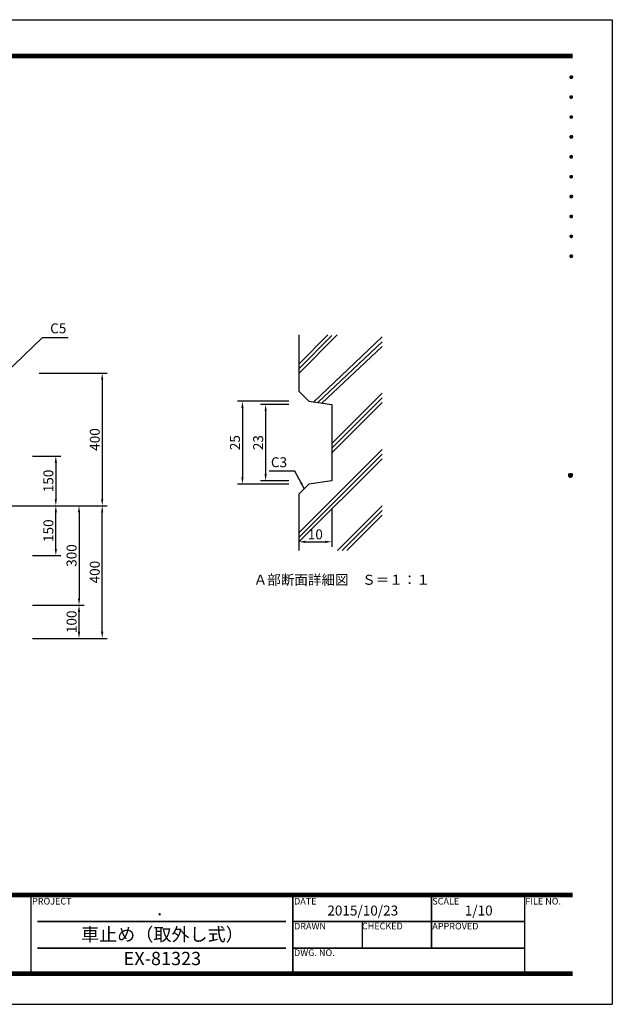
# Model space of a CAD drawing. Extents: x 0 to 4200, y 0 to 2970.
# Drawn here: x 2411 to 4200, y 0 to 2970 of the extents above; entities that cross this region are included whole.
import ezdxf
from ezdxf.enums import TextEntityAlignment as Align

# ---------------------------------------------------------------- set-up
doc = ezdxf.new("R2010")
doc.units = 0
doc.header["$LTSCALE"] = 3
doc.layers.get('0').update_dxf_attribs({"linetype": 'CONTINUOUS'})
doc.layers.get('DEFPOINTS').update_dxf_attribs({"linetype": 'CONTINUOUS'})
for name, color, linetype in [('P001', 131, 'CONTINUOUS'), ('P901', 135, 'CONTINUOUS'), ('P_2DIM', 6, 'CONTINUOUS'), ('P_3TEXT', 60, 'CONTINUOUS'), ('P_5DRAWFRAME', 104, 'CONTINUOUS'), ('P_7THICK', 7, 'CONTINUOUS')]:
    doc.layers.add(name, color=color, linetype=linetype)
doc.styles.add('BIGFONT', font='simplex.shx', dxfattribs={"bigfont": 'bigfont.shx'})
doc.dimstyles.new('DIMBIGFONT$0', dxfattribs={"dimscale": 10, "dimtxt": 3, "dimasz": 2, "dimexe": 1.5, "dimexo": 3, "dimgap": 0.75, "dimtad": 1, "dimdec": 1, "dimdsep": 46, "dimtxsty": 'BIGFONT', "dimsah": 1, "dimcen": 0, "dimclrt": 230, "dimadec": 0, "dimazin": 0, "dimtfac": 0.6, "dimtdec": 1, "dimtofl": 0, "dimtmove": 2, "dimatfit": 3, "dimfxl": 0, "dimtvp": 1, "dimtolj": 1, "dimarcsym": 0})
doc.dimstyles.new('DIMBIGFONT$7', dxfattribs={"dimscale": 10, "dimtxt": 3, "dimasz": 2, "dimexe": 1.5, "dimexo": 3, "dimgap": 0.75, "dimtad": 1, "dimdec": 1, "dimdsep": 46, "dimtxsty": 'BIGFONT', "dimsah": 1, "dimcen": 0, "dimclrt": 230, "dimadec": 0, "dimazin": 0, "dimtfac": 0.6, "dimtdec": 1, "dimtofl": 0, "dimtmove": 0, "dimatfit": 3, "dimfxl": 0, "dimtvp": 1, "dimtolj": 1, "dimarcsym": 0})

# ---------------------------------------------------------------- blocks, each defined once
blk = doc.blocks.new('*D1')
at = {"layer": 'DEFPOINTS', "color": 0}
for p in [(2450.4, 1203.7), (2590.4, 1203.7), (2450.4, 1103.7)]:
    blk.add_point(p, dxfattribs=at)
at = {"layer": 'P_2DIM', "color": 0, "lineweight": -2}
for p, q in [((2450.4, 1203.7), (2605.4, 1203.7)), ((2590.4, 1123.7), (2590.4, 1183.7)), ((2450.4, 1103.7), (2605.4, 1103.7))]:
    blk.add_line(p, q, dxfattribs=at)
at = {"layer": 'P_2DIM', "color": 0}
for points in [[(2587, 1183.7), (2593.7, 1183.7), (2590.4, 1203.7)], [(2587, 1123.7), (2593.7, 1123.7), (2590.4, 1103.7)]]:
    blk.add_solid(points, dxfattribs=at)
at = {"layer": 'P_2DIM', "color": 230, "insert": (2567.9, 1153.7), "char_height": 30, "attachment_point": 5, "rotation": 90, "style": 'BIGFONT'}
blk.add_mtext('\\A1;100', dxfattribs=at)
blk = doc.blocks.new('*D8')
at = {"layer": 'DEFPOINTS', "color": 0}
for p in [(2470.4, 1903.7), (2470.4, 1503.7), (2660.4, 1503.7)]:
    blk.add_point(p, dxfattribs=at)
at = {"layer": 'P_2DIM', "color": 0, "lineweight": -2}
for p, q in [((2470.4, 1903.7), (2675.4, 1903.7)), ((2660.4, 1883.7), (2660.4, 1523.7)), ((2470.4, 1503.7), (2675.4, 1503.7))]:
    blk.add_line(p, q, dxfattribs=at)
at = {"layer": 'P_2DIM', "color": 0}
for points in [[(2657, 1883.7), (2663.7, 1883.7), (2660.4, 1903.7)], [(2657, 1523.7), (2663.7, 1523.7), (2660.4, 1503.7)]]:
    blk.add_solid(points, dxfattribs=at)
at = {"layer": 'P_2DIM', "color": 230, "insert": (2637.9, 1703.7), "char_height": 30, "attachment_point": 5, "rotation": 90, "style": 'BIGFONT'}
blk.add_mtext('\\A1;400', dxfattribs=at)
blk = doc.blocks.new('*D9')
at = {"layer": 'DEFPOINTS', "color": 0}
for p in [(2590.4, 1503.7), (2660.4, 1503.7), (2590.4, 1103.7)]:
    blk.add_point(p, dxfattribs=at)
at = {"layer": 'P_2DIM', "color": 0, "lineweight": -2}
for p, q in [((2590.4, 1503.7), (2675.4, 1503.7)), ((2660.4, 1123.7), (2660.4, 1483.7)), ((2590.4, 1103.7), (2675.4, 1103.7))]:
    blk.add_line(p, q, dxfattribs=at)
at = {"layer": 'P_2DIM', "color": 0}
for points in [[(2657, 1483.7), (2663.7, 1483.7), (2660.4, 1503.7)], [(2657, 1123.7), (2663.7, 1123.7), (2660.4, 1103.7)]]:
    blk.add_solid(points, dxfattribs=at)
at = {"layer": 'P_2DIM', "color": 230, "insert": (2637.9, 1303.7), "char_height": 30, "attachment_point": 5, "rotation": 90, "style": 'BIGFONT'}
blk.add_mtext('\\A1;400', dxfattribs=at)
blk = doc.blocks.new('*D10')
at = {"layer": 'DEFPOINTS', "color": 0}
for p in [(2470.4, 1503.7), (2520.4, 1503.7), (2450.4, 1353.7)]:
    blk.add_point(p, dxfattribs=at)
at = {"layer": 'P_2DIM', "color": 0, "lineweight": -2}
for p, q in [((2470.4, 1503.7), (2535.4, 1503.7)), ((2520.4, 1373.7), (2520.4, 1483.7)), ((2450.4, 1353.7), (2535.4, 1353.7))]:
    blk.add_line(p, q, dxfattribs=at)
at = {"layer": 'P_2DIM', "color": 0}
for points in [[(2517, 1483.7), (2523.7, 1483.7), (2520.4, 1503.7)], [(2517, 1373.7), (2523.7, 1373.7), (2520.4, 1353.7)]]:
    blk.add_solid(points, dxfattribs=at)
at = {"layer": 'P_2DIM', "color": 230, "insert": (2497.9, 1428.7), "char_height": 30, "attachment_point": 5, "rotation": 90, "style": 'BIGFONT'}
blk.add_mtext('\\A1;150', dxfattribs=at)
blk = doc.blocks.new('*D11')
at = {"layer": 'DEFPOINTS', "color": 0}
for p in [(3253.6, 1500), (3353.6, 1493.7), (3353.6, 1395.1)]:
    blk.add_point(p, dxfattribs=at)
at = {"layer": 'P_2DIM', "color": 0, "lineweight": -2}
for p, q in [((3253.6, 1500), (3253.6, 1380.1)), ((3353.6, 1493.7), (3353.6, 1380.1)), ((3273.6, 1395.1), (3333.6, 1395.1))]:
    blk.add_line(p, q, dxfattribs=at)
at = {"layer": 'P_2DIM', "color": 0}
for points in [[(3273.6, 1398.4), (3273.6, 1391.7), (3253.6, 1395.1)], [(3333.6, 1398.4), (3333.6, 1391.7), (3353.6, 1395.1)]]:
    blk.add_solid(points, dxfattribs=at)
at = {"layer": 'P_2DIM', "color": 230, "insert": (3303.6, 1417.6), "char_height": 30, "attachment_point": 5, "style": 'BIGFONT'}
blk.add_mtext('\\A1;10', dxfattribs=at)
blk = doc.blocks.new('*D12')
at = {"layer": 'DEFPOINTS', "color": 0}
for p in [(3223.6, 1819.2), (3083.6, 1569.2), (3223.6, 1569.2)]:
    blk.add_point(p, dxfattribs=at)
at = {"layer": 'P_2DIM', "color": 0, "lineweight": -2}
for p, q in [((3223.6, 1819.2), (3068.6, 1819.2)), ((3083.6, 1799.2), (3083.6, 1589.2)), ((3223.6, 1569.2), (3068.6, 1569.2))]:
    blk.add_line(p, q, dxfattribs=at)
at = {"layer": 'P_2DIM', "color": 0}
for points in [[(3080.3, 1799.2), (3086.9, 1799.2), (3083.6, 1819.2)], [(3080.3, 1589.2), (3086.9, 1589.2), (3083.6, 1569.2)]]:
    blk.add_solid(points, dxfattribs=at)
at = {"layer": 'P_2DIM', "color": 230, "insert": (3061.1, 1694.2), "char_height": 30, "attachment_point": 5, "rotation": 90, "style": 'BIGFONT'}
blk.add_mtext('\\A1;25', dxfattribs=at)
blk = doc.blocks.new('*D13')
at = {"layer": 'DEFPOINTS', "color": 0}
for p in [(3223.6, 1809.2), (3153.6, 1579.2), (3223.6, 1579.2)]:
    blk.add_point(p, dxfattribs=at)
at = {"layer": 'P_2DIM', "color": 0, "lineweight": -2}
for p, q in [((3223.6, 1809.2), (3138.6, 1809.2)), ((3153.6, 1789.2), (3153.6, 1599.2)), ((3223.6, 1579.2), (3138.6, 1579.2))]:
    blk.add_line(p, q, dxfattribs=at)
at = {"layer": 'P_2DIM', "color": 0}
for points in [[(3150.3, 1789.2), (3156.9, 1789.2), (3153.6, 1809.2)], [(3150.3, 1599.2), (3156.9, 1599.2), (3153.6, 1579.2)]]:
    blk.add_solid(points, dxfattribs=at)
at = {"layer": 'P_2DIM', "color": 230, "insert": (3131.1, 1694.2), "char_height": 30, "attachment_point": 5, "rotation": 90, "style": 'BIGFONT'}
blk.add_mtext('\\A1;23', dxfattribs=at)
blk = doc.blocks.new('DFP3')
at = {"color": 0}
for p, q in [((21.5, 286.6), (408, 286.6)), ((21.5, 286.55), (408, 286.55)), ((21.5, 286.5), (408, 286.5)), ((21.5, 286.45), (408, 286.45)), ((21.5, 286.4), (408, 286.4)), ((408, 286.35), (21.5, 286.35)), ((21.5, 286.3), (408, 286.3)), ((408, 286.25), (21.5, 286.25)), ((21.5, 286.2), (408, 286.2)), ((408, 286.15), (21.5, 286.15)), ((21.5, 286.1), (408, 286.1)), ((21.5, 286.05), (408, 286.05)), ((21.5, 286), (408, 286)), ((21.5, 285.95), (408, 285.95)), ((21.5, 285.9), (408, 285.9)), ((21.5, 285.85), (408, 285.85)), ((21.5, 285.8), (408, 285.8)), ((21.5, 285.75), (408, 285.75)), ((21.5, 285.7), (408, 285.7)), ((408, 285.65), (21.5, 285.65)), ((21.5, 285.6), (408, 285.6)), ((407.2, 279.65), (407.6, 280.05)), ((407.2, 279.65), (407.6, 279.25)), ((407.21, 279.73), (407.52, 280.04)), ((407.21, 279.58), (407.67, 280.04)), ((407.21, 279.72), (407.67, 279.26)), ((407.21, 279.57), (407.52, 279.26)), ((407.22, 279.53), (407.72, 280.03)), ((407.22, 279.77), (407.72, 279.27)), ((407.24, 279.48), (407.77, 280.01)), ((407.24, 279.82), (407.77, 279.29)), ((407.25, 279.84), (407.41, 280)), ((407.25, 279.46), (407.41, 279.3)), ((407.26, 279.43), (407.82, 279.99)), ((407.26, 279.87), (407.82, 279.31)), ((407.29, 279.39), (407.86, 279.96)), ((407.29, 279.91), (407.86, 279.34)), ((407.33, 279.94), (407.89, 279.38)), ((407.33, 279.36), (407.89, 279.92)), ((407.37, 279.98), (407.93, 279.42)), ((407.37, 279.32), (407.93, 279.88)), ((407.41, 280), (407.95, 279.46)), ((407.41, 279.3), (407.95, 279.84)), ((407.46, 280.03), (407.98, 279.51)), ((407.46, 279.27), (407.98, 279.79)), ((407.52, 280.04), (407.99, 279.57)), ((407.52, 279.26), (407.99, 279.73)), ((407.58, 280.05), (408, 279.63)), ((407.58, 279.25), (408, 279.67)), ((407.65, 280.05), (408, 279.7)), ((407.65, 279.25), (408, 279.6)), ((407.75, 280.02), (407.97, 279.8)), ((407.75, 279.28), (407.97, 279.5)), ((407.2, 273.65), (407.6, 274.05)), ((407.2, 273.65), (407.6, 273.25)), ((407.21, 273.73), (407.52, 274.04)), ((407.21, 273.58), (407.67, 274.04)), ((407.21, 273.72), (407.67, 273.26)), ((407.21, 273.57), (407.52, 273.26)), ((407.22, 273.53), (407.72, 274.03)), ((407.22, 273.77), (407.72, 273.27)), ((407.24, 273.48), (407.77, 274.01)), ((407.24, 273.82), (407.77, 273.29)), ((407.25, 273.84), (407.41, 274)), ((407.25, 273.46), (407.41, 273.3)), ((407.26, 273.43), (407.82, 273.99)), ((407.26, 273.87), (407.82, 273.31)), ((407.29, 273.39), (407.86, 273.96)), ((407.29, 273.91), (407.86, 273.34)), ((407.33, 273.94), (407.89, 273.38)), ((407.33, 273.36), (407.89, 273.92)), ((407.37, 273.98), (407.93, 273.42)), ((407.37, 273.32), (407.93, 273.88)), ((407.41, 274), (407.95, 273.46)), ((407.41, 273.3), (407.95, 273.84)), ((407.46, 274.03), (407.98, 273.51)), ((407.46, 273.27), (407.98, 273.79)), ((407.52, 274.04), (407.99, 273.57)), ((407.52, 273.26), (407.99, 273.73)), ((407.58, 274.05), (408, 273.63)), ((407.58, 273.25), (408, 273.67)), ((407.65, 274.05), (408, 273.7)), ((407.65, 273.25), (408, 273.6)), ((407.75, 274.02), (407.97, 273.8)), ((407.75, 273.28), (407.97, 273.5)), ((407.2, 267.65), (407.6, 268.05)), ((407.2, 267.65), (407.6, 267.25)), ((407.21, 267.73), (407.52, 268.04)), ((407.21, 267.58), (407.67, 268.04)), ((407.21, 267.72), (407.67, 267.26)), ((407.21, 267.57), (407.52, 267.26)), ((407.22, 267.53), (407.72, 268.03)), ((407.22, 267.77), (407.72, 267.27)), ((407.24, 267.48), (407.77, 268.01)), ((407.24, 267.82), (407.77, 267.29)), ((407.25, 267.84), (407.41, 268)), ((407.25, 267.46), (407.41, 267.3)), ((407.26, 267.43), (407.82, 267.99)), ((407.26, 267.87), (407.82, 267.31)), ((407.29, 267.39), (407.86, 267.96)), ((407.29, 267.91), (407.86, 267.34)), ((407.33, 267.94), (407.89, 267.38)), ((407.33, 267.36), (407.89, 267.92)), ((407.37, 267.98), (407.93, 267.42)), ((407.37, 267.32), (407.93, 267.88)), ((407.41, 268), (407.95, 267.46)), ((407.41, 267.3), (407.95, 267.84)), ((407.46, 268.03), (407.98, 267.51)), ((407.46, 267.27), (407.98, 267.79)), ((407.52, 268.04), (407.99, 267.57)), ((407.52, 267.26), (407.99, 267.73)), ((407.58, 268.05), (408, 267.63)), ((407.58, 267.25), (408, 267.67)), ((407.65, 268.05), (408, 267.7)), ((407.65, 267.25), (408, 267.6)), ((407.75, 268.02), (407.97, 267.8)), ((407.75, 267.28), (407.97, 267.5)), ((407.2, 261.65), (407.6, 262.05)), ((407.2, 261.65), (407.6, 261.25)), ((407.21, 261.73), (407.52, 262.04)), ((407.21, 261.58), (407.67, 262.04)), ((407.21, 261.72), (407.67, 261.26)), ((407.21, 261.57), (407.52, 261.26)), ((407.22, 261.53), (407.72, 262.03)), ((407.22, 261.77), (407.72, 261.27)), ((407.24, 261.48), (407.77, 262.01)), ((407.24, 261.82), (407.77, 261.29)), ((407.25, 261.84), (407.41, 262)), ((407.25, 261.46), (407.41, 261.3)), ((407.26, 261.43), (407.82, 261.99)), ((407.26, 261.87), (407.82, 261.31)), ((407.29, 261.39), (407.86, 261.96)), ((407.29, 261.91), (407.86, 261.34)), ((407.33, 261.94), (407.89, 261.38)), ((407.33, 261.36), (407.89, 261.92)), ((407.37, 261.98), (407.93, 261.42)), ((407.37, 261.32), (407.93, 261.88)), ((407.41, 262), (407.95, 261.46)), ((407.41, 261.3), (407.95, 261.84)), ((407.46, 262.03), (407.98, 261.51)), ((407.46, 261.27), (407.98, 261.79)), ((407.52, 262.04), (407.99, 261.57)), ((407.52, 261.26), (407.99, 261.73)), ((407.58, 262.05), (408, 261.63)), ((407.58, 261.25), (408, 261.67)), ((407.65, 262.05), (408, 261.7)), ((407.65, 261.25), (408, 261.6)), ((407.75, 262.02), (407.97, 261.8)), ((407.75, 261.28), (407.97, 261.5)), ((407.2, 255.65), (407.6, 256.05)), ((407.2, 255.65), (407.6, 255.25)), ((407.21, 255.73), (407.52, 256.04)), ((407.21, 255.58), (407.67, 256.04)), ((407.21, 255.72), (407.67, 255.26)), ((407.21, 255.57), (407.52, 255.26)), ((407.22, 255.53), (407.72, 256.03)), ((407.22, 255.77), (407.72, 255.27)), ((407.24, 255.48), (407.77, 256.01)), ((407.24, 255.82), (407.77, 255.29)), ((407.25, 255.84), (407.41, 256)), ((407.25, 255.46), (407.41, 255.3)), ((407.26, 255.43), (407.82, 255.99)), ((407.26, 255.87), (407.82, 255.31)), ((407.29, 255.39), (407.86, 255.96)), ((407.29, 255.91), (407.86, 255.34)), ((407.33, 255.94), (407.89, 255.38)), ((407.33, 255.36), (407.89, 255.92)), ((407.37, 255.98), (407.93, 255.42)), ((407.37, 255.32), (407.93, 255.88)), ((407.41, 256), (407.95, 255.46)), ((407.41, 255.3), (407.95, 255.84)), ((407.46, 256.03), (407.98, 255.51)), ((407.46, 255.27), (407.98, 255.79)), ((407.52, 256.04), (407.99, 255.57)), ((407.52, 255.26), (407.99, 255.73)), ((407.58, 256.05), (408, 255.63)), ((407.58, 255.25), (408, 255.67)), ((407.65, 256.05), (408, 255.7)), ((407.65, 255.25), (408, 255.6)), ((407.75, 256.02), (407.97, 255.8)), ((407.75, 255.28), (407.97, 255.5)), ((407.2, 249.65), (407.6, 250.05)), ((407.2, 249.65), (407.6, 249.25)), ((407.21, 249.73), (407.52, 250.04)), ((407.21, 249.58), (407.67, 250.04)), ((407.21, 249.72), (407.67, 249.26)), ((407.21, 249.57), (407.52, 249.26)), ((407.22, 249.53), (407.72, 250.03)), ((407.22, 249.77), (407.72, 249.27)), ((407.24, 249.48), (407.77, 250.01)), ((407.24, 249.82), (407.77, 249.29)), ((407.25, 249.84), (407.41, 250)), ((407.26, 249.43), (407.82, 249.99)), ((407.26, 249.87), (407.82, 249.31)), ((407.29, 249.39), (407.86, 249.96)), ((407.29, 249.91), (407.86, 249.34)), ((407.33, 249.94), (407.89, 249.38)), ((407.33, 249.36), (407.89, 249.92)), ((407.37, 249.98), (407.93, 249.42)), ((407.37, 249.32), (407.93, 249.88)), ((407.41, 250), (407.95, 249.46)), ((407.41, 249.3), (407.95, 249.84)), ((407.46, 250.03), (407.98, 249.51)), ((407.46, 249.27), (407.98, 249.79)), ((407.52, 250.04), (407.99, 249.57)), ((407.52, 249.26), (407.99, 249.73)), ((407.58, 250.05), (408, 249.63)), ((407.58, 249.25), (408, 249.67)), ((407.65, 250.05), (408, 249.7)), ((407.65, 249.25), (408, 249.6)), ((407.75, 250.02), (407.97, 249.8)), ((407.75, 249.28), (407.97, 249.5)), ((407.25, 249.46), (407.41, 249.3)), ((407.2, 243.65), (407.6, 244.05)), ((407.2, 243.65), (407.6, 243.25)), ((407.21, 243.73), (407.52, 244.04)), ((407.21, 243.58), (407.67, 244.04)), ((407.21, 243.72), (407.67, 243.26)), ((407.21, 243.57), (407.52, 243.26)), ((407.22, 243.53), (407.72, 244.03)), ((407.22, 243.77), (407.72, 243.27)), ((407.24, 243.48), (407.77, 244.01)), ((407.24, 243.82), (407.77, 243.29)), ((407.25, 243.84), (407.41, 244)), ((407.26, 243.43), (407.82, 243.99)), ((407.26, 243.87), (407.82, 243.31)), ((407.29, 243.39), (407.86, 243.96)), ((407.29, 243.91), (407.86, 243.34)), ((407.33, 243.94), (407.89, 243.38)), ((407.33, 243.36), (407.89, 243.92)), ((407.37, 243.98), (407.93, 243.42)), ((407.37, 243.32), (407.93, 243.88)), ((407.41, 244), (407.95, 243.46)), ((407.41, 243.3), (407.95, 243.84)), ((407.46, 244.03), (407.98, 243.51)), ((407.46, 243.27), (407.98, 243.79)), ((407.52, 244.04), (407.99, 243.57)), ((407.52, 243.26), (407.99, 243.73)), ((407.58, 244.05), (408, 243.63)), ((407.58, 243.25), (408, 243.67)), ((407.65, 244.05), (408, 243.7)), ((407.65, 243.25), (408, 243.6)), ((407.75, 244.02), (407.97, 243.8)), ((407.25, 243.46), (407.41, 243.3)), ((407.75, 243.28), (407.97, 243.5)), ((407.2, 237.65), (407.6, 238.05)), ((407.2, 237.65), (407.6, 237.25)), ((407.21, 237.73), (407.52, 238.04)), ((407.21, 237.58), (407.67, 238.04)), ((407.21, 237.72), (407.67, 237.26)), ((407.22, 237.53), (407.72, 238.03)), ((407.22, 237.77), (407.72, 237.27)), ((407.24, 237.48), (407.77, 238.01)), ((407.24, 237.82), (407.77, 237.29)), ((407.25, 237.84), (407.41, 238)), ((407.26, 237.43), (407.82, 237.99)), ((407.26, 237.87), (407.82, 237.31)), ((407.29, 237.39), (407.86, 237.96)), ((407.29, 237.91), (407.86, 237.34)), ((407.33, 237.94), (407.89, 237.38)), ((407.33, 237.36), (407.89, 237.92)), ((407.37, 237.98), (407.93, 237.42)), ((407.37, 237.32), (407.93, 237.88)), ((407.41, 238), (407.95, 237.46)), ((407.41, 237.3), (407.95, 237.84)), ((407.46, 238.03), (407.98, 237.51)), ((407.46, 237.27), (407.98, 237.79)), ((407.52, 238.04), (407.99, 237.57)), ((407.52, 237.26), (407.99, 237.73)), ((407.58, 238.05), (408, 237.63)), ((407.58, 237.25), (408, 237.67)), ((407.65, 238.05), (408, 237.7)), ((407.75, 238.02), (407.97, 237.8)), ((407.21, 237.57), (407.52, 237.26)), ((407.25, 237.46), (407.41, 237.3)), ((407.65, 237.25), (408, 237.6)), ((407.75, 237.28), (407.97, 237.5)), ((407.2, 231.65), (407.6, 232.05)), ((407.21, 231.73), (407.52, 232.04)), ((407.21, 231.58), (407.67, 232.04)), ((407.21, 231.72), (407.67, 231.26)), ((407.22, 231.53), (407.72, 232.03)), ((407.22, 231.77), (407.72, 231.27)), ((407.24, 231.48), (407.77, 232.01)), ((407.24, 231.82), (407.77, 231.29)), ((407.25, 231.84), (407.41, 232)), ((407.26, 231.43), (407.82, 231.99)), ((407.26, 231.87), (407.82, 231.31)), ((407.29, 231.39), (407.86, 231.96)), ((407.29, 231.91), (407.86, 231.34)), ((407.33, 231.94), (407.89, 231.38)), ((407.33, 231.36), (407.89, 231.92)), ((407.37, 231.98), (407.93, 231.42)), ((407.37, 231.32), (407.93, 231.88)), ((407.41, 232), (407.95, 231.46)), ((407.41, 231.3), (407.95, 231.84)), ((407.46, 232.03), (407.98, 231.51)), ((407.46, 231.27), (407.98, 231.79)), ((407.52, 232.04), (407.99, 231.57)), ((407.52, 231.26), (407.99, 231.73)), ((407.58, 232.05), (408, 231.63)), ((407.58, 231.25), (408, 231.67)), ((407.65, 232.05), (408, 231.7)), ((407.75, 232.02), (407.97, 231.8)), ((407.2, 231.65), (407.6, 231.25)), ((407.21, 231.57), (407.52, 231.26)), ((407.25, 231.46), (407.41, 231.3)), ((407.65, 231.25), (408, 231.6)), ((407.75, 231.28), (407.97, 231.5)), ((407.2, 225.65), (407.6, 226.05)), ((407.21, 225.73), (407.52, 226.04)), ((407.21, 225.58), (407.67, 226.04)), ((407.22, 225.53), (407.72, 226.03)), ((407.22, 225.77), (407.72, 225.27)), ((407.24, 225.48), (407.77, 226.01)), ((407.24, 225.82), (407.77, 225.29)), ((407.25, 225.84), (407.41, 226)), ((407.26, 225.43), (407.82, 225.99)), ((407.26, 225.87), (407.82, 225.31)), ((407.29, 225.39), (407.86, 225.96)), ((407.29, 225.91), (407.86, 225.34)), ((407.33, 225.94), (407.89, 225.38)), ((407.33, 225.36), (407.89, 225.92)), ((407.37, 225.98), (407.93, 225.42)), ((407.37, 225.32), (407.93, 225.88)), ((407.41, 226), (407.95, 225.46)), ((407.41, 225.3), (407.95, 225.84)), ((407.46, 226.03), (407.98, 225.51)), ((407.46, 225.27), (407.98, 225.79)), ((407.52, 226.04), (407.99, 225.57)), ((407.52, 225.26), (407.99, 225.73)), ((407.58, 226.05), (408, 225.63)), ((407.65, 226.05), (408, 225.7)), ((407.75, 226.02), (407.97, 225.8)), ((407.2, 225.65), (407.6, 225.25)), ((407.21, 225.72), (407.67, 225.26)), ((407.21, 225.57), (407.52, 225.26)), ((407.25, 225.46), (407.41, 225.3)), ((407.58, 225.25), (408, 225.67)), ((407.65, 225.25), (408, 225.6)), ((407.75, 225.28), (407.97, 225.5)), ((406.8, 159.55), (407.4, 160.15)), ((406.8, 159.48), (407.47, 160.15)), ((406.8, 159.63), (407.32, 160.15)), ((406.8, 159.62), (407.47, 158.95)), ((406.8, 159.55), (407.4, 158.95)), ((406.8, 159.47), (407.32, 158.95)), ((406.81, 159.42), (407.53, 160.14)), ((406.81, 159.68), (407.53, 158.96)), ((406.82, 159.71), (407.24, 160.13)), ((406.82, 159.39), (407.24, 158.97)), ((406.83, 159.37), (407.58, 160.12)), ((406.83, 159.73), (407.58, 158.98)), ((406.85, 159.32), (407.63, 160.1)), ((406.85, 159.78), (407.63, 159)), ((406.87, 159.27), (407.68, 160.08)), ((406.87, 159.83), (407.12, 160.08)), ((406.87, 159.83), (407.68, 159.02)), ((406.87, 159.27), (407.12, 159.02)), ((406.9, 159.22), (407.73, 160.05)), ((406.9, 159.88), (407.73, 159.05)), ((406.93, 159.18), (407.77, 160.02)), ((406.93, 159.92), (407.77, 159.08)), ((406.96, 159.14), (407.81, 159.99)), ((406.96, 159.96), (407.81, 159.11)), ((406.99, 159.99), (407.84, 159.14)), ((406.99, 159.11), (407.84, 159.96)), ((407.03, 160.02), (407.87, 159.18)), ((407.03, 159.08), (407.87, 159.92)), ((407.07, 160.05), (407.9, 159.22)), ((407.07, 159.05), (407.9, 159.88)), ((407.12, 160.08), (407.93, 159.27)), ((407.12, 159.02), (407.93, 159.83)), ((407.17, 160.1), (407.95, 159.32)), ((407.17, 159), (407.95, 159.78)), ((407.22, 160.12), (407.97, 159.37)), ((407.22, 158.98), (407.97, 159.73)), ((407.27, 160.14), (407.99, 159.42)), ((407.27, 158.96), (407.99, 159.68)), ((407.33, 160.15), (408, 159.48)), ((407.33, 158.95), (408, 159.62)), ((407.4, 160.15), (408, 159.55)), ((407.4, 158.95), (408, 159.55)), ((407.48, 160.14), (407.99, 159.63)), ((407.48, 158.96), (407.99, 159.47)), ((407.57, 160.13), (407.98, 159.72)), ((407.57, 158.97), (407.98, 159.38)), ((407.69, 160.08), (407.93, 159.84)), ((407.69, 159.02), (407.93, 159.26)), ((21.5, 33.5), (408, 33.5)), ((21.5, 33.45), (408, 33.45)), ((21.5, 33.4), (408, 33.4)), ((21.5, 33.35), (408, 33.35)), ((21.5, 33.3), (408, 33.3)), ((21.5, 33.25), (408, 33.25)), ((21.5, 33.2), (408, 33.2)), ((21.5, 33.15), (408, 33.15)), ((21.5, 33.1), (408, 33.1)), ((21.5, 33.05), (408, 33.05)), ((21.5, 33), (408, 33)), ((21.5, 32.95), (408, 32.95)), ((21.5, 32.9), (408, 32.9)), ((21.5, 32.85), (408, 32.85)), ((21.5, 32.8), (408, 32.8)), ((21.5, 32.75), (408, 32.75)), ((21.5, 32.7), (408, 32.7)), ((244.47, 33), (244.47, 9)), ((244.53, 33), (244.53, 9)), ((323.47, 33), (323.47, 9)), ((323.53, 33), (323.53, 9)), ((365.47, 17), (365.47, 33)), ((365.53, 17), (365.53, 33)), ((393.47, 33), (393.47, 9)), ((393.53, 33), (393.53, 9)), ((21.5, 32.65), (408, 32.65)), ((21.5, 32.6), (408, 32.6)), ((21.5, 32.55), (408, 32.55)), ((21.5, 32.5), (408, 32.5)), ((246.5, 25.03), (321.5, 25.03)), ((246.5, 24.97), (321.5, 24.97)), ((323.5, 25.03), (393.5, 25.03)), ((323.5, 24.97), (393.5, 24.97)), ((344.47, 25), (344.47, 17)), ((344.53, 25), (344.53, 17)), ((246.5, 17.03), (321.5, 17.03)), ((246.5, 16.97), (321.5, 16.97)), ((323.5, 17.03), (393.5, 17.03)), ((323.5, 16.97), (393.5, 16.97)), ((21.5, 9.75), (408, 9.75)), ((21.5, 9.7), (408, 9.7)), ((21.5, 9.65), (408, 9.65)), ((21.5, 9.6), (408, 9.6)), ((21.5, 9.55), (408, 9.55)), ((21.5, 9.5), (408, 9.5)), ((21.5, 9.45), (408, 9.45)), ((21.5, 9.4), (408, 9.4)), ((21.5, 9.35), (408, 9.35)), ((21.5, 9.3), (408, 9.3)), ((21.5, 9.25), (408, 9.25)), ((21.5, 9.2), (408, 9.2)), ((21.5, 9.15), (408, 9.15)), ((21.5, 9.1), (408, 9.1)), ((21.5, 9.05), (408, 9.05)), ((21.5, 9), (408, 9)), ((21.5, 8.95), (408, 8.95)), ((21.5, 8.9), (408, 8.9)), ((21.5, 8.85), (408, 8.85)), ((21.5, 8.8), (408, 8.8)), ((21.5, 8.75), (408, 8.75))]:
    blk.add_line(p, q, dxfattribs=at)
at = {"layer": 'DEFPOINTS', "color": 0}
for p, q in [((0, 297), (420, 297)), ((420, 297), (420, 0)), ((0, 0), (420, 0))]:
    blk.add_line(p, q, dxfattribs=at)
at = {"color": 0, "style": 'BIGFONT'}
for s, p in [('PROJECT', (244.86, 30.1)), ('DATE', (323.94, 30.1)), ('SCALE', (365.67, 30.1)), ('FILE NO.', (393.74, 30.1)), ('DRAWN', (323.94, 22.57)), ('CHECKED', (344.43, 22.61)), ('APPROVED', (365.67, 22.57)), ('DWG. NO.', (323.94, 14.57))]:
    blk.add_text(s, height=2, dxfattribs=at).set_placement(p)
at = {"color": 83, "style": 'BIGFONT', "flags": 8}
for tag, p in [('REV04', (27.26, 27.96)), ('REV03', (27.26, 22.49)), ('REV02', (27.26, 16.49)), ('REV01', (27.26, 11.3))]:
    blk.add_attdef(tag, text='', height=2, dxfattribs=at).set_placement(p, align=Align.BOTTOM_LEFT)
for tag, p in [('R4D', (93.12, 27.96)), ('R4C', (102.25, 27.96)), ('R4A', (111.37, 27.96)), ('R3D', (93.12, 22.49)), ('R3C', (102.25, 22.49)), ('R3A', (111.37, 22.49)), ('R2D', (93.12, 16.49)), ('R2C', (102.25, 16.49)), ('R2A', (111.37, 16.49)), ('R1D', (93.12, 11.3)), ('R1C', (102.25, 11.3)), ('R1A', (111.37, 11.3))]:
    blk.add_attdef(tag, text='', height=2, dxfattribs=at).set_placement(p, align=Align.BOTTOM_CENTER)
at = {"color": 83, "style": 'BIGFONT'}
for tag, height, p in [('PROJECT1', 4, (283.38, 25.6)), ('DATE', 3, (344.68, 25.84)), ('SCALE', 3, (379.68, 25.84)), ('PROJECT2', 4, (284.2, 17.84)), ('PROJECT3', 4, (284.2, 10.57)), ('DWGNO', 3, (358.68, 10.57))]:
    blk.add_attdef(tag, text='', height=height, dxfattribs=at).set_placement(p, align=Align.BOTTOM_CENTER)
blk = doc.blocks.new('*D18')
at = {"layer": 'DEFPOINTS', "color": 0}
for p in [(2470.4, 1503.7), (2450.4, 1203.7), (2590.4, 1203.7)]:
    blk.add_point(p, dxfattribs=at)
at = {"layer": 'P_2DIM', "color": 0, "lineweight": -2}
for p, q in [((2500.4, 1503.7), (2605.4, 1503.7)), ((2590.4, 1483.7), (2590.4, 1223.7)), ((2480.4, 1203.7), (2605.4, 1203.7))]:
    blk.add_line(p, q, dxfattribs=at)
at = {"layer": 'P_2DIM', "color": 0}
for points in [[(2587, 1483.7), (2593.7, 1483.7), (2590.4, 1503.7)], [(2587, 1223.7), (2593.7, 1223.7), (2590.4, 1203.7)]]:
    blk.add_solid(points, dxfattribs=at)
at = {"layer": 'P_2DIM', "color": 230, "insert": (2567.9, 1353.7), "char_height": 30, "attachment_point": 5, "rotation": 90, "style": 'BIGFONT'}
blk.add_mtext('\\A1;300', dxfattribs=at)
blk = doc.blocks.new('*D19')
at = {"layer": 'DEFPOINTS', "color": 0}
for p in [(2450.4, 1653.7), (2470.4, 1503.7), (2520.4, 1503.7)]:
    blk.add_point(p, dxfattribs=at)
at = {"layer": 'P_2DIM', "color": 0, "lineweight": -2}
for p, q in [((2450.4, 1653.7), (2535.4, 1653.7)), ((2520.4, 1633.7), (2520.4, 1523.7)), ((2470.4, 1503.7), (2535.4, 1503.7))]:
    blk.add_line(p, q, dxfattribs=at)
at = {"layer": 'P_2DIM', "color": 0}
for points in [[(2517, 1633.7), (2523.7, 1633.7), (2520.4, 1653.7)], [(2517, 1523.7), (2523.7, 1523.7), (2520.4, 1503.7)]]:
    blk.add_solid(points, dxfattribs=at)
at = {"layer": 'P_2DIM', "color": 230, "insert": (2497.9, 1578.7), "char_height": 30, "attachment_point": 5, "rotation": 90, "style": 'BIGFONT'}
blk.add_mtext('\\A1;150', dxfattribs=at)

msp = doc.modelspace()

# ---------------------------------------------------------------- linework, layer by layer
at = {"layer": 'P001'}
for p, q in [((3253.6, 2019.22), (3253.6, 1849.22)), ((3253.6, 1849.22), (3283.6, 1819.22)), ((3283.6, 1819.22), (3353.6, 1809.22)), ((3353.6, 1809.22), (3353.6, 1579.22)), ((3353.6, 1579.22), (3283.6, 1569.22)), ((3283.6, 1569.22), (3253.6, 1539.22)), ((3253.6, 1539.22), (3253.6, 1369.22))]:
    msp.add_line(p, q, dxfattribs=at)
at = {"layer": 'P901'}
for p, q in [((3341.6, 2019.22), (3253.6, 1931.23)), ((3369.88, 2019.22), (3253.6, 1902.94)), ((3253.6, 1917.08), (3353.6, 2017.08)), ((3298.99, 1817.03), (3504.99, 2012.91)), ((3504.99, 1998.76), (3311.27, 1815.27)), ((3323.54, 1813.52), (3504.99, 1984.62)), ((3504.99, 1843.2), (3353.6, 1691.82)), ((3353.6, 1677.67), (3504.99, 1829.06)), ((3504.99, 1814.92), (3353.6, 1663.53)), ((3504.99, 1673.49), (3253.6, 1422.11)), ((3253.6, 1407.97), (3504.99, 1659.35)), ((3504.99, 1645.21), (3253.6, 1395.08)), ((3370.42, 1369.22), (3504.99, 1503.79)), ((3504.99, 1489.65), (3384.56, 1369.22)), ((3504.99, 1475.5), (3398.71, 1369.22))]:
    msp.add_line(p, q, dxfattribs=at)
at = {"layer": 'P_7THICK'}
msp.add_line((2245.37, 1503.68), (2513.67, 1503.68), dxfattribs=at)

# ---------------------------------------------------------------- block references
at = {"layer": 'P_5DRAWFRAME'}
ref = msp.add_blockref('DFP3', (0, 0), dxfattribs=dict(at, xscale=10, yscale=10, zscale=10))
ref.add_attrib('PROJECT1', '.', dxfattribs={"layer": '0', "color": 83, "height": 40, "style": 'BIGFONT'}).set_placement((2833.77, 255.96), align=Align.BOTTOM_CENTER)
ref.add_attrib('PROJECT2', '車止め（取外し式）', dxfattribs={"layer": '0', "color": 83, "height": 40, "style": 'BIGFONT'}).set_placement((2842.02, 178.42), align=Align.BOTTOM_CENTER)
ref.add_attrib('PROJECT3', 'EX-81323', dxfattribs={"layer": '0', "color": 83, "height": 40, "style": 'BIGFONT'}).set_placement((2842.02, 105.67), align=Align.BOTTOM_CENTER)
ref.add_attrib('DATE', '2015/10/23', dxfattribs={"layer": '0', "color": 83, "height": 30, "style": 'BIGFONT'}).set_placement((3446.77, 258.42), align=Align.BOTTOM_CENTER)
ref.add_attrib('SCALE', '1/10', dxfattribs={"layer": '0', "color": 83, "height": 30, "style": 'BIGFONT'}).set_placement((3796.77, 258.42), align=Align.BOTTOM_CENTER)

# ---------------------------------------------------------------- texts
at = {"layer": 'P_3TEXT', "char_height": 30, "style": 'BIGFONT'}
for s, insert, attachment_point in [('C5', (2503.27, 2014.62), 7), ('C3', (3218.39, 1610.7), 9)]:
    msp.add_mtext(s, dxfattribs=dict(at, insert=insert, attachment_point=attachment_point))
at = {"layer": 'P_3TEXT', "insert": (3117.52, 1295.45), "char_height": 30, "width": 1254.9304, "attachment_point": 1, "style": 'BIGFONT'}
msp.add_mtext('Ａ部断面詳細図\u3000Ｓ＝１：１', dxfattribs=at)

# ---------------------------------------------------------------- dimensions: what is measured, and where the dimension line sits
at = {"layer": 'P_2DIM'}
for p1, p2, distance, override, picture, middle in [((2470.37, 1903.68), (2470.37, 1503.68), 190, {"dimexo": 0}, '*D8', (2637.87, 1703.68)), ((3223.6, 1819.22), (3223.6, 1569.22), -140, {"dimexo": 0, "dimlfac": 0.1}, '*D12', (3061.1, 1694.22)), ((3223.6, 1809.22), (3223.6, 1579.22), -70, {"dimexo": 0, "dimlfac": 0.1}, '*D13', (3131.1, 1694.22)), ((2590.37, 1103.68), (2590.37, 1503.68), -70, {"dimexo": 0}, '*D9', (2637.87, 1303.68)), ((2450.37, 1103.68), (2450.37, 1203.68), -140, {"dimexo": 0}, '*D1', (2567.87, 1153.68))]:
    dim = msp.add_aligned_dim(p1=p1, p2=p2, distance=distance, dimstyle='DIMBIGFONT$0', override=override, dxfattribs=at)
    dim.commit()
    dim.dimension.update_dxf_attribs({"geometry": picture, "text_midpoint": middle})
for p1, angle, picture, middle in [((2450.37, 1653.68), 270, '*D19', (2497.87, 1578.68)), ((2450.37, 1353.68), 90, '*D10', (2497.87, 1428.68))]:
    dim = msp.add_linear_dim(base=(2520.37, 1503.68), p1=p1, p2=(2470.37, 1503.68), angle=angle, dimstyle='DIMBIGFONT$0', override={"dimexo": 0}, dxfattribs=at)
    dim.commit()
    dim.dimension.update_dxf_attribs({"geometry": picture, "text_midpoint": middle})
dim = msp.add_linear_dim(base=(2590.37, 1203.68), p1=(2470.37, 1503.68), p2=(2450.37, 1203.68), angle=90, dimstyle='DIMBIGFONT$0', dxfattribs=at)
dim.commit()
dim.dimension.update_dxf_attribs({"geometry": '*D18', "text_midpoint": (2567.87, 1353.68)})
dim = msp.add_linear_dim(base=(3353.6, 1395.08), p1=(3253.6, 1500.04), p2=(3353.6, 1493.66), dimstyle='DIMBIGFONT$0', override={"dimexo": 0, "dimlfac": 0.1}, dxfattribs=at)
dim.commit()
dim.dimension.update_dxf_attribs({"geometry": '*D11', "text_midpoint": (3303.6, 1417.58)})

# ---------------------------------------------------------------- leaders
at = {"layer": 'P_2DIM', "annotation_type": 0, "has_hookline": 1, "text_width": 50}
for points, override, hookline_direction in [([(2366.82, 1902.23), (2480.27, 2011.62), (2500.27, 2011.62)], {"dimexo": 0}, 0), ([(3270.22, 1555.85), (3241.39, 1607.7), (3221.39, 1607.7)], {"dimexo": 0, "dimlfac": 0.3}, 1)]:
    msp.add_leader(points, dimstyle='DIMBIGFONT$7', override=override, dxfattribs=dict(at, hookline_direction=hookline_direction))

doc.saveas('drawing.dxf')
